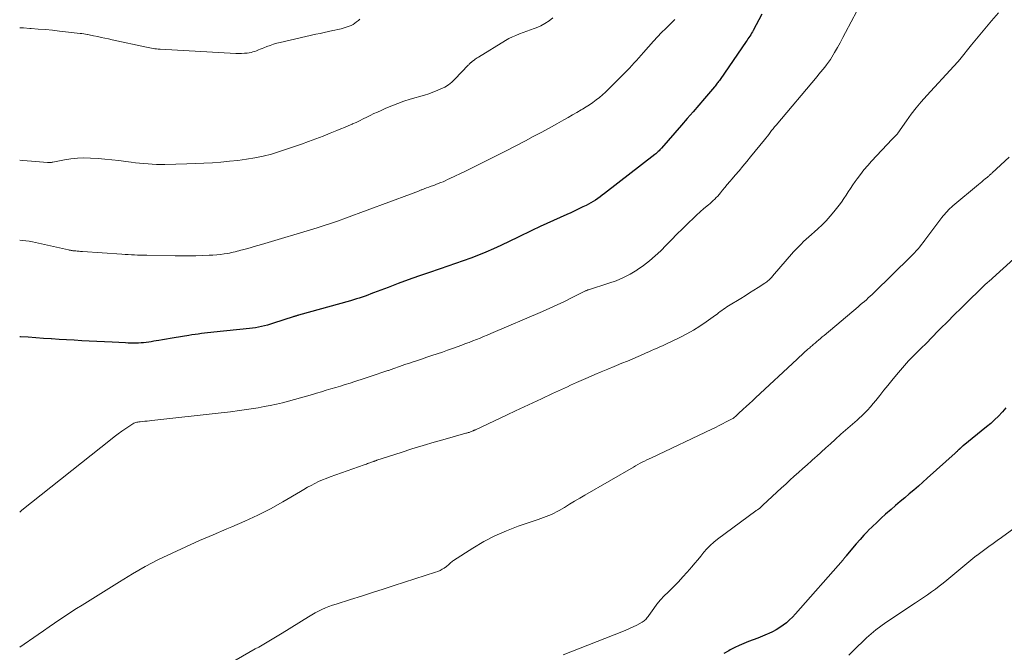
# Model space of a CAD drawing. Units: feet. Extents: x 1925000 to 1930031, y 525000 to 530000.
# Drawn here: x 1925000 to 1925186, y 527785 to 527904 of the extents above; entities that cross this region are included whole.
import ezdxf

# ---------------------------------------------------------------- set-up
doc = ezdxf.new("R2010")
doc.units = ezdxf.units.FT
doc.header["$LTSCALE"] = 100
doc.header["$MEASUREMENT"] = 0
doc.layers.add('CONTOUR INDEX', color=32, linetype='Continuous', lineweight=25)
doc.layers.add('CONTOUR INTERMEDIATE', color=40, linetype='Continuous', lineweight=15)

msp = doc.modelspace()

# ---------------------------------------------------------------- linework, layer by layer
at = {"layer": 'CONTOUR INDEX', "flags": 128}
for points, elevation in [([(1925140.01, 527905.18), (1925138.36, 527902.1), (1925138.21, 527901.83), (1925138.05, 527901.56), (1925137.89, 527901.29), (1925137.72, 527901.02), (1925137.55, 527900.76), (1925137.38, 527900.5), (1925137.2, 527900.24), (1925137.02, 527899.98), (1925132.11, 527892.84), (1925131.98, 527892.66), (1925131.85, 527892.47), (1925131.72, 527892.29), (1925131.59, 527892.12), (1925131.46, 527891.94), (1925131.32, 527891.76), (1925131.18, 527891.59), (1925131.04, 527891.42), (1925129.18, 527889.23), (1925128.1, 527887.96), (1925127.02, 527886.7), (1925125.93, 527885.45), (1925124.84, 527884.2), (1925121.05, 527879.85), (1925120.9, 527879.69), (1925120.76, 527879.53), (1925120.61, 527879.38), (1925120.46, 527879.23), (1925120.3, 527879.08), (1925120.14, 527878.94), (1925119.98, 527878.8), (1925119.81, 527878.67), (1925110.31, 527871.29), (1925109.9, 527870.98), (1925109.48, 527870.67), (1925109.06, 527870.37), (1925108.63, 527870.08), (1925108.19, 527869.8), (1925107.75, 527869.53), (1925107.3, 527869.28), (1925106.84, 527869.05), (1925106.25, 527868.76), (1925105.48, 527868.39), (1925104.72, 527868.03), (1925103.95, 527867.67), (1925103.18, 527867.32), (1925098.2, 527865.06), (1925097.67, 527864.81), (1925097.14, 527864.56), (1925096.62, 527864.31), (1925096.1, 527864.05), (1925095.58, 527863.8), (1925095.05, 527863.54), (1925094.53, 527863.29), (1925094, 527863.04), (1925090.74, 527861.5), (1925089.35, 527860.87), (1925087.95, 527860.26), (1925086.53, 527859.68), (1925085.1, 527859.13), (1925083.67, 527858.61), (1925082.23, 527858.09), (1925080.78, 527857.58), (1925079.33, 527857.09), (1925077.12, 527856.34), (1925075.2, 527855.68), (1925073.29, 527855), (1925071.38, 527854.3), (1925069.48, 527853.58), (1925066.74, 527852.54), (1925066.21, 527852.34), (1925065.68, 527852.14), (1925065.14, 527851.94), (1925064.6, 527851.75), (1925064.06, 527851.57), (1925063.52, 527851.4), (1925062.98, 527851.23), (1925062.43, 527851.07), (1925052.57, 527848.32), (1925052.45, 527848.29), (1925052.32, 527848.25), (1925052.19, 527848.22), (1925052.07, 527848.18), (1925051.94, 527848.14), (1925051.82, 527848.1), (1925051.69, 527848.06), (1925051.56, 527848.02), (1925047.85, 527846.8), (1925047.3, 527846.62), (1925046.75, 527846.46), (1925046.19, 527846.32), (1925045.63, 527846.18), (1925045.06, 527846.07), (1925044.49, 527845.96), (1925043.92, 527845.88), (1925043.35, 527845.81), (1925036.64, 527845.11), (1925036.04, 527845.05), (1925035.45, 527844.98), (1925034.86, 527844.92), (1925034.27, 527844.85), (1925033.68, 527844.78), (1925033.09, 527844.71), (1925032.5, 527844.62), (1925031.91, 527844.53), (1925029.11, 527844.08), (1925028.39, 527843.96), (1925027.67, 527843.84), (1925026.95, 527843.71), (1925026.24, 527843.58), (1925025.75, 527843.48), (1925025.28, 527843.4), (1925024.8, 527843.32), (1925024.33, 527843.25), (1925023.85, 527843.18), (1925023.37, 527843.13), (1925022.9, 527843.09), (1925022.42, 527843.06), (1925021.94, 527843.05), (1925021.92, 527843.05), (1925021.42, 527843.05), (1925020.93, 527843.06), (1925020.44, 527843.07), (1925019.95, 527843.09), (1925017.42, 527843.23), (1925015.99, 527843.3), (1925014.56, 527843.38), (1925013.13, 527843.45), (1925011.7, 527843.52), (1925010.27, 527843.59), (1925008.84, 527843.67), (1925007.42, 527843.76), (1925005.99, 527843.86), (1925005.95, 527843.86), (1925004.5, 527843.96), (1925003.06, 527844.06), (1925001.61, 527844.16), (1925000.16, 527844.25), (1925000, 527844.26)], 800), ([(1925186, 527830.82), (1925185.37, 527830.1), (1925185.31, 527830.03), (1925184.62, 527829.3), (1925183.91, 527828.59), (1925183.16, 527827.92), (1925182.4, 527827.27), (1925177.97, 527823.68), (1925177.86, 527823.59), (1925177.75, 527823.5), (1925177.65, 527823.41), (1925177.54, 527823.31), (1925177.41, 527823.2), (1925177.37, 527823.16), (1925177.33, 527823.12), (1925177.29, 527823.08), (1925177.25, 527823.04), (1925177.21, 527823), (1925177.17, 527822.96), (1925177.13, 527822.93), (1925177.09, 527822.89), (1925176.93, 527822.74), (1925176.81, 527822.63), (1925176.69, 527822.52), (1925176.57, 527822.4), (1925176.45, 527822.29), (1925171.21, 527817.56), (1925170.37, 527816.81), (1925169.52, 527816.06), (1925168.66, 527815.33), (1925167.8, 527814.6), (1925166.94, 527813.87), (1925166.08, 527813.14), (1925165.22, 527812.4), (1925164.37, 527811.66), (1925163.34, 527810.75), (1925162.5, 527810), (1925161.67, 527809.23), (1925160.86, 527808.45), (1925160.07, 527807.66), (1925160, 527807.59), (1925159.25, 527806.81), (1925158.52, 527806.02), (1925157.81, 527805.2), (1925157.12, 527804.38), (1925155.9, 527802.89), (1925155.83, 527802.8), (1925155.75, 527802.7), (1925155.68, 527802.61), (1925155.61, 527802.52), (1925155.53, 527802.43), (1925155.46, 527802.34), (1925155.38, 527802.25), (1925155.31, 527802.16), (1925146.33, 527791.93), (1925145.8, 527791.36), (1925145.24, 527790.81), (1925144.64, 527790.29), (1925144.03, 527789.8), (1925143.38, 527789.35), (1925142.72, 527788.93), (1925142.03, 527788.57), (1925141.31, 527788.23), (1925141.02, 527788.11), (1925140.14, 527787.74), (1925139.26, 527787.39), (1925138.38, 527787.04), (1925137.49, 527786.71), (1925136.61, 527786.36), (1925135.74, 527785.99), (1925134.89, 527785.58), (1925134.04, 527785.15), (1925133.77, 527785), (1925132.8, 527784.46)], 780)]:
    msp.add_lwpolyline(points, dxfattribs=dict(at, elevation=elevation))
at = {"layer": 'CONTOUR INTERMEDIATE', "flags": 128}
for points, elevation in [([(1925157.9, 527905.73), (1925155.8, 527901.68), (1925155.29, 527900.73), (1925154.78, 527899.78), (1925154.24, 527898.84), (1925153.7, 527897.91), (1925152.92, 527896.59), (1925152.75, 527896.33), (1925152.58, 527896.07), (1925152.39, 527895.82), (1925152.2, 527895.58), (1925151.87, 527895.17), (1925151.5, 527894.73), (1925151.13, 527894.29), (1925150.76, 527893.85), (1925150.4, 527893.41), (1925142.67, 527884.23), (1925142.38, 527883.88), (1925142.11, 527883.54), (1925141.84, 527883.18), (1925141.57, 527882.83), (1925141.31, 527882.47), (1925141.04, 527882.12), (1925140.77, 527881.77), (1925140.49, 527881.42), (1925137.87, 527878.23), (1925137.15, 527877.35), (1925136.42, 527876.48), (1925135.69, 527875.61), (1925134.95, 527874.74), (1925134.39, 527874.09), (1925133.93, 527873.55), (1925133.48, 527873.01), (1925133.03, 527872.46), (1925132.58, 527871.91), (1925132.2, 527871.43), (1925131.94, 527871.12), (1925131.68, 527870.82), (1925131.4, 527870.53), (1925131.12, 527870.25), (1925130.82, 527869.97), (1925130.53, 527869.7), (1925130.23, 527869.43), (1925129.93, 527869.17), (1925129.08, 527868.45), (1925128.36, 527867.83), (1925127.65, 527867.19), (1925126.96, 527866.54), (1925126.27, 527865.87), (1925125, 527864.62), (1925123.97, 527863.6), (1925122.95, 527862.57), (1925121.93, 527861.55), (1925120.92, 527860.51), (1925119.88, 527859.51), (1925118.8, 527858.57), (1925117.66, 527857.69), (1925116.48, 527856.87), (1925116.44, 527856.84), (1925115.18, 527856.1), (1925113.88, 527855.42), (1925112.54, 527854.85), (1925111.16, 527854.35), (1925107.28, 527853.12), (1925107.2, 527853.1), (1925107.11, 527853.07), (1925107.03, 527853.04), (1925106.95, 527853.01), (1925106.86, 527852.98), (1925106.78, 527852.95), (1925106.7, 527852.91), (1925106.62, 527852.87), (1925104.09, 527851.6), (1925102.74, 527850.93), (1925101.38, 527850.29), (1925100.01, 527849.66), (1925098.63, 527849.06), (1925088.86, 527844.87), (1925088.19, 527844.58), (1925087.51, 527844.3), (1925086.84, 527844.02), (1925086.16, 527843.75), (1925085.48, 527843.48), (1925084.79, 527843.21), (1925084.11, 527842.96), (1925083.42, 527842.7), (1925081.67, 527842.07), (1925080.7, 527841.72), (1925079.73, 527841.38), (1925078.75, 527841.04), (1925077.77, 527840.71), (1925076.79, 527840.38), (1925075.82, 527840.06), (1925074.84, 527839.73), (1925073.86, 527839.4), (1925073.73, 527839.35), (1925072.68, 527839), (1925071.64, 527838.64), (1925070.6, 527838.28), (1925069.55, 527837.92), (1925069.43, 527837.88), (1925068.33, 527837.5), (1925067.22, 527837.13), (1925066.11, 527836.76), (1925065, 527836.39), (1925063.2, 527835.81), (1925062.31, 527835.52), (1925061.41, 527835.24), (1925060.51, 527834.96), (1925059.61, 527834.69), (1925058.71, 527834.42), (1925057.81, 527834.16), (1925056.91, 527833.89), (1925056.01, 527833.62), (1925055.24, 527833.39), (1925054.11, 527833.06), (1925052.98, 527832.74), (1925051.84, 527832.42), (1925050.71, 527832.11), (1925049.57, 527831.81), (1925048.42, 527831.54), (1925047.27, 527831.3), (1925046.11, 527831.07), (1925044.97, 527830.87), (1925043.23, 527830.58), (1925041.49, 527830.32), (1925039.75, 527830.08), (1925038, 527829.88), (1925024.92, 527828.45), (1925024.48, 527828.4), (1925024.04, 527828.36), (1925023.61, 527828.31), (1925023.17, 527828.27), (1925022.71, 527828.23), (1925022.5, 527828.2), (1925022.3, 527828.17), (1925022.1, 527828.13), (1925021.9, 527828.07), (1925021.7, 527828.01), (1925021.51, 527827.93), (1925021.33, 527827.83), (1925021.15, 527827.72), (1925020.02, 527826.95), (1925019.29, 527826.43), (1925018.57, 527825.91), (1925017.85, 527825.37), (1925017.15, 527824.82), (1925000.43, 527811.51), (1925000, 527811.18)], 796), ([(1925184.61, 527905.4), (1925183.33, 527903.91), (1925182.06, 527902.4), (1925180.81, 527900.89), (1925179.56, 527899.36), (1925177.35, 527896.63), (1925177.22, 527896.47), (1925177.08, 527896.31), (1925176.94, 527896.14), (1925176.8, 527895.98), (1925176.66, 527895.82), (1925176.52, 527895.66), (1925176.38, 527895.51), (1925176.24, 527895.35), (1925171.09, 527889.79), (1925170.08, 527888.64), (1925169.09, 527887.47), (1925168.16, 527886.27), (1925167.26, 527885.03), (1925165.62, 527882.68), (1925165.57, 527882.6), (1925165.51, 527882.52), (1925165.45, 527882.44), (1925165.39, 527882.37), (1925165.34, 527882.31), (1925165.3, 527882.27), (1925165.26, 527882.23), (1925165.23, 527882.19), (1925165.19, 527882.15), (1925165.14, 527882.11), (1925165.1, 527882.08), (1925165.06, 527882.04), (1925165.02, 527882), (1925164.92, 527881.91), (1925164.83, 527881.83), (1925164.74, 527881.74), (1925164.65, 527881.65), (1925164.56, 527881.56), (1925160.68, 527877.38), (1925159.96, 527876.58), (1925159.26, 527875.76), (1925158.6, 527874.91), (1925157.95, 527874.05), (1925157.6, 527873.55), (1925157.15, 527872.92), (1925156.72, 527872.28), (1925156.29, 527871.63), (1925155.88, 527870.98), (1925155.45, 527870.34), (1925155.02, 527869.7), (1925154.56, 527869.08), (1925154.09, 527868.47), (1925153.59, 527867.85), (1925152.87, 527867), (1925152.13, 527866.17), (1925151.35, 527865.39), (1925150.54, 527864.63), (1925149.9, 527864.05), (1925149.39, 527863.59), (1925148.89, 527863.14), (1925148.38, 527862.68), (1925147.88, 527862.22), (1925147.39, 527861.75), (1925146.91, 527861.27), (1925146.45, 527860.77), (1925145.99, 527860.27), (1925142.03, 527855.68), (1925141.87, 527855.5), (1925141.7, 527855.32), (1925141.52, 527855.14), (1925141.34, 527854.97), (1925141.15, 527854.81), (1925140.96, 527854.65), (1925140.76, 527854.5), (1925140.55, 527854.37), (1925139.33, 527853.58), (1925138.51, 527853.06), (1925137.69, 527852.54), (1925136.86, 527852.02), (1925136.03, 527851.51), (1925133.71, 527850.09), (1925133.39, 527849.89), (1925133.08, 527849.68), (1925132.77, 527849.46), (1925132.46, 527849.24), (1925132.16, 527849.01), (1925131.85, 527848.78), (1925131.55, 527848.55), (1925131.24, 527848.33), (1925129.51, 527847.07), (1925128.31, 527846.26), (1925127.09, 527845.49), (1925125.83, 527844.79), (1925124.54, 527844.13), (1925121.75, 527842.82), (1925121.24, 527842.58), (1925120.74, 527842.35), (1925120.23, 527842.12), (1925119.72, 527841.89), (1925119.21, 527841.67), (1925118.7, 527841.44), (1925118.19, 527841.22), (1925117.68, 527841), (1925116.67, 527840.55), (1925115.65, 527840.11), (1925114.63, 527839.68), (1925113.61, 527839.25), (1925112.58, 527838.84), (1925112.17, 527838.67), (1925110.93, 527838.17), (1925109.7, 527837.66), (1925108.48, 527837.13), (1925107.26, 527836.6), (1925105.01, 527835.6), (1925104.44, 527835.35), (1925103.88, 527835.1), (1925103.32, 527834.84), (1925102.75, 527834.58), (1925102.19, 527834.32), (1925101.63, 527834.06), (1925101.07, 527833.8), (1925100.5, 527833.54), (1925098.4, 527832.56), (1925096.78, 527831.81), (1925095.17, 527831.06), (1925093.55, 527830.3), (1925091.94, 527829.54), (1925085.97, 527826.71), (1925085.91, 527826.68), (1925085.86, 527826.65), (1925085.8, 527826.63), (1925085.74, 527826.6), (1925085.69, 527826.57), (1925085.63, 527826.55), (1925085.57, 527826.52), (1925085.51, 527826.5), (1925085.35, 527826.43), (1925085.2, 527826.37), (1925085.06, 527826.32), (1925084.91, 527826.27), (1925084.77, 527826.22), (1925084.6, 527826.17), (1925084.45, 527826.13), (1925084.29, 527826.08), (1925084.14, 527826.04), (1925080.26, 527824.96), (1925078.16, 527824.36), (1925076.08, 527823.75), (1925074, 527823.1), (1925071.93, 527822.43), (1925067.39, 527820.94), (1925067.31, 527820.92), (1925067.23, 527820.89), (1925067.14, 527820.86), (1925067.06, 527820.82), (1925066.97, 527820.79), (1925066.89, 527820.76), (1925066.81, 527820.73), (1925066.72, 527820.7), (1925066.55, 527820.64), (1925066.37, 527820.58), (1925066.2, 527820.51), (1925066.03, 527820.45), (1925065.86, 527820.39), (1925065.8, 527820.38), (1925065.61, 527820.31), (1925065.41, 527820.24), (1925065.21, 527820.17), (1925065.01, 527820.1), (1925058.55, 527817.81), (1925057.82, 527817.53), (1925057.1, 527817.24), (1925056.39, 527816.91), (1925055.68, 527816.57), (1925054.99, 527816.21), (1925054.3, 527815.84), (1925053.62, 527815.45), (1925052.94, 527815.06), (1925049.65, 527813.12), (1925047.3, 527811.81), (1925044.92, 527810.57), (1925042.48, 527809.43), (1925040.01, 527808.36), (1925039.1, 527807.99), (1925036.49, 527806.9), (1925033.89, 527805.79), (1925031.31, 527804.63), (1925028.74, 527803.44), (1925026.2, 527802.19), (1925023.7, 527800.88), (1925021.25, 527799.48), (1925018.82, 527798.02), (1925011.76, 527793.6), (1925010.71, 527792.94), (1925009.66, 527792.26), (1925008.62, 527791.58), (1925007.59, 527790.88), (1925006.56, 527790.18), (1925005.53, 527789.48), (1925004.5, 527788.77), (1925003.48, 527788.07), (1925000, 527785.66)], 792), ([(1925100.6, 527904.49), (1925099.87, 527903.93), (1925099.09, 527903.41), (1925098.28, 527902.98), (1925097.43, 527902.6), (1925097.06, 527902.45), (1925096.37, 527902.19), (1925095.68, 527901.93), (1925094.98, 527901.68), (1925094.29, 527901.43), (1925093.6, 527901.16), (1925092.93, 527900.87), (1925092.27, 527900.54), (1925091.63, 527900.17), (1925086.52, 527897.05), (1925086.31, 527896.92), (1925086.11, 527896.78), (1925085.91, 527896.64), (1925085.72, 527896.49), (1925085.43, 527896.27), (1925085.38, 527896.23), (1925085.33, 527896.2), (1925085.29, 527896.16), (1925085.24, 527896.13), (1925085.2, 527896.09), (1925085.15, 527896.05), (1925085.11, 527896.01), (1925085.06, 527895.97), (1925084.97, 527895.88), (1925084.88, 527895.8), (1925084.79, 527895.71), (1925084.7, 527895.62), (1925084.61, 527895.53), (1925082.11, 527892.9), (1925081.51, 527892.34), (1925080.88, 527891.84), (1925080.2, 527891.41), (1925079.47, 527891.04), (1925078.72, 527890.72), (1925077.95, 527890.42), (1925077.18, 527890.15), (1925076.39, 527889.9), (1925073.66, 527889.09), (1925072.49, 527888.71), (1925071.32, 527888.31), (1925070.18, 527887.87), (1925069.04, 527887.39), (1925068.16, 527887), (1925067.48, 527886.69), (1925066.8, 527886.38), (1925066.13, 527886.05), (1925065.46, 527885.71), (1925064.79, 527885.38), (1925064.12, 527885.05), (1925063.44, 527884.73), (1925062.75, 527884.43), (1925062.7, 527884.4), (1925061.99, 527884.09), (1925061.27, 527883.79), (1925060.56, 527883.49), (1925059.84, 527883.19), (1925058.58, 527882.68), (1925057.23, 527882.14), (1925055.88, 527881.62), (1925054.51, 527881.11), (1925053.14, 527880.62), (1925050.54, 527879.71), (1925049.01, 527879.21), (1925047.47, 527878.76), (1925045.91, 527878.38), (1925044.34, 527878.06), (1925042.76, 527877.79), (1925041.17, 527877.56), (1925039.57, 527877.38), (1925037.97, 527877.23), (1925036.37, 527877.12), (1925034.76, 527877.03), (1925033.15, 527876.96), (1925031.54, 527876.91), (1925027.41, 527876.81), (1925026.61, 527876.8), (1925025.81, 527876.81), (1925025.02, 527876.84), (1925024.22, 527876.88), (1925023.42, 527876.94), (1925022.62, 527877.01), (1925021.83, 527877.1), (1925021.04, 527877.21), (1925020.01, 527877.35), (1925018.71, 527877.52), (1925017.4, 527877.67), (1925016.09, 527877.79), (1925014.78, 527877.89), (1925013.37, 527877.98), (1925012.13, 527878.02), (1925010.9, 527877.98), (1925009.67, 527877.86), (1925008.45, 527877.67), (1925006.26, 527877.24), (1925006.14, 527877.21), (1925006.01, 527877.19), (1925005.88, 527877.17), (1925005.75, 527877.16), (1925005.63, 527877.14), (1925005.5, 527877.14), (1925005.37, 527877.14), (1925005.24, 527877.15), (1925002.22, 527877.43), (1925000.58, 527877.55), (1925000, 527877.58)], 808), ([(1925064.18, 527904.24), (1925063.88, 527903.96), (1925063.56, 527903.69), (1925063.24, 527903.44), (1925062.89, 527903.22), (1925062.53, 527903.04), (1925062.15, 527902.89), (1925061.78, 527902.77), (1925061.2, 527902.59), (1925060.62, 527902.42), (1925060.03, 527902.27), (1925059.44, 527902.14), (1925059.04, 527902.05), (1925058.24, 527901.88), (1925057.45, 527901.71), (1925056.65, 527901.54), (1925055.86, 527901.36), (1925049.15, 527899.82), (1925048.5, 527899.66), (1925047.86, 527899.47), (1925047.23, 527899.26), (1925046.61, 527899.03), (1925046.05, 527898.81), (1925045.71, 527898.67), (1925045.37, 527898.54), (1925045.03, 527898.4), (1925044.69, 527898.26), (1925044.35, 527898.13), (1925044, 527898.02), (1925043.65, 527897.94), (1925043.29, 527897.88), (1925042.94, 527897.83), (1925042.4, 527897.77), (1925041.87, 527897.74), (1925041.33, 527897.73), (1925040.79, 527897.74), (1925026.47, 527898.54), (1925026.15, 527898.56), (1925025.82, 527898.59), (1925025.5, 527898.63), (1925025.18, 527898.67), (1925024.86, 527898.72), (1925024.55, 527898.78), (1925024.23, 527898.84), (1925023.91, 527898.91), (1925017.43, 527900.34), (1925016.75, 527900.49), (1925016.08, 527900.64), (1925015.4, 527900.78), (1925014.73, 527900.93), (1925013.95, 527901.09), (1925013.66, 527901.15), (1925013.37, 527901.21), (1925013.08, 527901.27), (1925012.79, 527901.32), (1925012.72, 527901.33), (1925012.4, 527901.39), (1925012.07, 527901.44), (1925011.74, 527901.49), (1925011.41, 527901.53), (1925007.53, 527901.96), (1925006.19, 527902.11), (1925004.85, 527902.24), (1925003.51, 527902.36), (1925002.17, 527902.47), (1925001.94, 527902.48), (1925000.71, 527902.56), (1925000, 527902.6)], 812), ([(1925123.57, 527904.16), (1925123.09, 527903.65), (1925122.6, 527903.15), (1925122.1, 527902.67), (1925121.62, 527902.22), (1925121.35, 527901.96), (1925121.09, 527901.7), (1925120.82, 527901.43), (1925120.56, 527901.16), (1925120.3, 527900.89), (1925120.05, 527900.62), (1925119.8, 527900.34), (1925119.55, 527900.06), (1925117.7, 527897.95), (1925117.26, 527897.44), (1925116.81, 527896.94), (1925116.36, 527896.44), (1925115.91, 527895.95), (1925115.46, 527895.45), (1925115, 527894.96), (1925114.53, 527894.48), (1925114.06, 527894), (1925111.09, 527890.99), (1925110.53, 527890.45), (1925109.96, 527889.93), (1925109.37, 527889.44), (1925108.76, 527888.96), (1925108.14, 527888.51), (1925107.5, 527888.07), (1925106.85, 527887.66), (1925106.19, 527887.25), (1925105.91, 527887.09), (1925105.11, 527886.62), (1925104.3, 527886.15), (1925103.48, 527885.68), (1925102.67, 527885.22), (1925101.35, 527884.48), (1925099.87, 527883.66), (1925098.39, 527882.84), (1925096.89, 527882.05), (1925095.39, 527881.26), (1925091.63, 527879.31), (1925089.75, 527878.35), (1925087.87, 527877.41), (1925085.99, 527876.47), (1925084.09, 527875.55), (1925081.16, 527874.13), (1925080.73, 527873.93), (1925080.29, 527873.73), (1925079.86, 527873.54), (1925079.42, 527873.36), (1925078.97, 527873.18), (1925078.53, 527873.01), (1925078.09, 527872.84), (1925077.64, 527872.68), (1925077.19, 527872.51), (1925076.75, 527872.35), (1925076.3, 527872.18), (1925075.86, 527872.01), (1925075.74, 527871.97), (1925075.24, 527871.77), (1925074.74, 527871.58), (1925074.24, 527871.39), (1925073.74, 527871.21), (1925061.45, 527866.63), (1925060.12, 527866.15), (1925058.79, 527865.69), (1925057.44, 527865.25), (1925056.09, 527864.83), (1925045.62, 527861.69), (1925044.91, 527861.49), (1925044.2, 527861.28), (1925043.49, 527861.08), (1925042.78, 527860.88), (1925042.06, 527860.68), (1925041.71, 527860.59), (1925041.35, 527860.49), (1925041, 527860.4), (1925040.65, 527860.31), (1925040.29, 527860.22), (1925039.94, 527860.14), (1925039.58, 527860.07), (1925039.22, 527860.01), (1925038.55, 527859.91), (1925037.86, 527859.81), (1925037.16, 527859.73), (1925036.46, 527859.68), (1925035.76, 527859.64), (1925034.55, 527859.6), (1925033.25, 527859.56), (1925031.94, 527859.54), (1925030.63, 527859.54), (1925029.33, 527859.55), (1925024, 527859.64), (1925023.41, 527859.65), (1925022.82, 527859.67), (1925022.23, 527859.69), (1925021.64, 527859.72), (1925021.06, 527859.75), (1925020.47, 527859.78), (1925019.88, 527859.82), (1925019.29, 527859.85), (1925011.82, 527860.36), (1925011.5, 527860.38), (1925011.19, 527860.4), (1925010.87, 527860.43), (1925010.56, 527860.46), (1925010.17, 527860.49), (1925010.05, 527860.51), (1925009.92, 527860.52), (1925009.8, 527860.54), (1925009.68, 527860.56), (1925009.56, 527860.58), (1925009.44, 527860.6), (1925009.31, 527860.63), (1925009.19, 527860.65), (1925002.41, 527862.18), (1925001.77, 527862.31), (1925001.13, 527862.4), (1925000.49, 527862.46), (1925000, 527862.48)], 804), ([(1925186.63, 527878.16), (1925183.46, 527875.19), (1925183.35, 527875.09), (1925183.24, 527874.99), (1925183.13, 527874.89), (1925183.02, 527874.8), (1925182.9, 527874.7), (1925182.79, 527874.61), (1925182.68, 527874.51), (1925182.56, 527874.42), (1925182.15, 527874.07), (1925181.82, 527873.81), (1925181.5, 527873.54), (1925181.18, 527873.27), (1925180.86, 527873.01), (1925176.04, 527868.99), (1925175.76, 527868.74), (1925175.47, 527868.48), (1925175.2, 527868.21), (1925174.94, 527867.93), (1925174.69, 527867.65), (1925174.44, 527867.36), (1925174.2, 527867.06), (1925173.97, 527866.76), (1925170.77, 527862.47), (1925170.45, 527862.06), (1925170.13, 527861.65), (1925169.81, 527861.26), (1925169.47, 527860.86), (1925169.13, 527860.48), (1925168.78, 527860.1), (1925168.42, 527859.73), (1925168.06, 527859.36), (1925161.18, 527852.61), (1925160.82, 527852.27), (1925160.45, 527851.92), (1925160.08, 527851.59), (1925159.71, 527851.25), (1925159.33, 527850.92), (1925158.95, 527850.59), (1925158.57, 527850.27), (1925158.19, 527849.94), (1925151.73, 527844.51), (1925151.39, 527844.23), (1925151.05, 527843.94), (1925150.71, 527843.65), (1925150.37, 527843.36), (1925150.03, 527843.06), (1925149.86, 527842.92), (1925149.69, 527842.78), (1925149.52, 527842.63), (1925149.36, 527842.49), (1925149.19, 527842.35), (1925149.02, 527842.2), (1925148.85, 527842.06), (1925148.68, 527841.91), (1925148.6, 527841.84), (1925148.39, 527841.65), (1925148.19, 527841.47), (1925147.98, 527841.28), (1925147.78, 527841.09), (1925147.68, 527840.99), (1925147.42, 527840.75), (1925147.17, 527840.51), (1925146.91, 527840.27), (1925146.66, 527840.03), (1925138.8, 527832.72), (1925138.22, 527832.19), (1925137.64, 527831.65), (1925137.06, 527831.11), (1925136.48, 527830.57), (1925135.6, 527829.75), (1925135.46, 527829.62), (1925135.33, 527829.5), (1925135.19, 527829.37), (1925135.05, 527829.24), (1925134.85, 527829.06), (1925134.81, 527829.02), (1925134.78, 527828.99), (1925134.73, 527828.96), (1925134.69, 527828.93), (1925134.65, 527828.9), (1925134.61, 527828.87), (1925134.56, 527828.84), (1925134.52, 527828.82), (1925133.27, 527828.18), (1925132.59, 527827.83), (1925131.92, 527827.49), (1925131.24, 527827.16), (1925130.56, 527826.84), (1925119.16, 527821.43), (1925118.73, 527821.22), (1925118.3, 527821.01), (1925117.87, 527820.8), (1925117.45, 527820.59), (1925117.02, 527820.37), (1925116.6, 527820.14), (1925116.18, 527819.91), (1925115.77, 527819.67), (1925106.61, 527814.33), (1925105.64, 527813.77), (1925104.67, 527813.2), (1925103.71, 527812.63), (1925102.74, 527812.06), (1925101.74, 527811.46), (1925101.27, 527811.2), (1925100.8, 527810.95), (1925100.31, 527810.72), (1925099.82, 527810.51), (1925099.32, 527810.31), (1925098.81, 527810.12), (1925098.3, 527809.93), (1925097.79, 527809.76), (1925094.04, 527808.49), (1925091.81, 527807.65), (1925089.64, 527806.7), (1925087.54, 527805.6), (1925085.49, 527804.38), (1925081.85, 527802.04), (1925081.66, 527801.91), (1925081.49, 527801.77), (1925081.32, 527801.62), (1925081.16, 527801.46), (1925081, 527801.31), (1925080.84, 527801.16), (1925080.66, 527801.02), (1925080.48, 527800.88), (1925080.08, 527800.61), (1925079.69, 527800.37), (1925079.29, 527800.15), (1925078.86, 527799.97), (1925078.43, 527799.81), (1925070.63, 527797.28), (1925068.58, 527796.63), (1925066.53, 527795.97), (1925064.48, 527795.32), (1925062.42, 527794.67), (1925059.69, 527793.81), (1925059.01, 527793.58), (1925058.33, 527793.34), (1925057.67, 527793.07), (1925057.01, 527792.78), (1925056.36, 527792.46), (1925055.72, 527792.13), (1925055.1, 527791.78), (1925054.48, 527791.42), (1925049.51, 527788.33), (1925048.88, 527787.95), (1925048.25, 527787.56), (1925047.63, 527787.18), (1925046.99, 527786.8), (1925046.36, 527786.43), (1925045.73, 527786.05), (1925045.09, 527785.69), (1925044.45, 527785.32), (1925036.82, 527780.96)], 788), ([(1925188.25, 527859.62), (1925182.81, 527854.72), (1925182.61, 527854.54), (1925182.41, 527854.35), (1925182.21, 527854.17), (1925182.01, 527853.98), (1925181.82, 527853.8), (1925181.62, 527853.61), (1925181.43, 527853.42), (1925181.23, 527853.23), (1925178.88, 527850.95), (1925177.58, 527849.67), (1925176.29, 527848.39), (1925175, 527847.1), (1925173.72, 527845.8), (1925171.67, 527843.72), (1925171.42, 527843.46), (1925171.16, 527843.2), (1925170.9, 527842.95), (1925170.65, 527842.69), (1925170.39, 527842.43), (1925170.13, 527842.18), (1925169.87, 527841.92), (1925169.62, 527841.66), (1925168.5, 527840.54), (1925167.69, 527839.7), (1925166.91, 527838.85), (1925166.15, 527837.98), (1925165.4, 527837.1), (1925164.53, 527836.03), (1925163.77, 527835.09), (1925163.01, 527834.15), (1925162.25, 527833.2), (1925161.5, 527832.26), (1925161.02, 527831.65), (1925160.5, 527831.02), (1925159.95, 527830.4), (1925159.38, 527829.82), (1925158.78, 527829.25), (1925158.43, 527828.93), (1925158, 527828.53), (1925157.56, 527828.15), (1925157.12, 527827.76), (1925156.67, 527827.39), (1925156.22, 527827.01), (1925155.78, 527826.63), (1925155.34, 527826.24), (1925154.9, 527825.85), (1925153.82, 527824.87), (1925152.94, 527824.07), (1925152.06, 527823.28), (1925151.18, 527822.49), (1925150.29, 527821.69), (1925150.14, 527821.56), (1925149.34, 527820.84), (1925148.53, 527820.11), (1925147.72, 527819.38), (1925146.91, 527818.65), (1925146.11, 527817.92), (1925145.3, 527817.19), (1925144.5, 527816.45), (1925143.71, 527815.72), (1925140.21, 527812.47), (1925140.11, 527812.38), (1925140.02, 527812.29), (1925139.92, 527812.2), (1925139.83, 527812.11), (1925139.72, 527812.01), (1925139.68, 527811.97), (1925139.64, 527811.93), (1925139.6, 527811.9), (1925139.55, 527811.86), (1925139.51, 527811.83), (1925139.47, 527811.8), (1925139.42, 527811.77), (1925139.37, 527811.74), (1925139.25, 527811.66), (1925139.15, 527811.59), (1925139.04, 527811.52), (1925138.94, 527811.45), (1925138.84, 527811.38), (1925131.62, 527806.03), (1925130.92, 527805.47), (1925130.26, 527804.88), (1925129.64, 527804.24), (1925129.05, 527803.57), (1925128.48, 527802.87), (1925127.91, 527802.18), (1925127.34, 527801.5), (1925126.76, 527800.81), (1925125.92, 527799.83), (1925125.12, 527798.92), (1925124.29, 527798.02), (1925123.44, 527797.16), (1925122.56, 527796.31), (1925122.3, 527796.07), (1925121.57, 527795.34), (1925120.86, 527794.58), (1925120.21, 527793.78), (1925119.59, 527792.95), (1925118.66, 527791.63), (1925118.53, 527791.44), (1925118.39, 527791.26), (1925118.24, 527791.09), (1925118.1, 527790.91), (1925117.94, 527790.75), (1925117.77, 527790.61), (1925117.59, 527790.48), (1925117.39, 527790.36), (1925116.42, 527789.85), (1925115.72, 527789.5), (1925115.02, 527789.16), (1925114.31, 527788.85), (1925113.59, 527788.55), (1925102.53, 527784.2)], 784), ([(1925192.7, 527811.86), (1925185.19, 527806.39), (1925184.4, 527805.81), (1925183.61, 527805.24), (1925182.82, 527804.66), (1925182.03, 527804.09), (1925180.53, 527803), (1925180.49, 527802.97), (1925180.45, 527802.94), (1925180.41, 527802.9), (1925180.37, 527802.87), (1925180.33, 527802.84), (1925180.29, 527802.81), (1925180.24, 527802.77), (1925180.2, 527802.74), (1925174.89, 527798.32), (1925174.18, 527797.74), (1925173.46, 527797.18), (1925172.73, 527796.63), (1925171.99, 527796.1), (1925171.24, 527795.57), (1925170.49, 527795.05), (1925169.73, 527794.54), (1925168.97, 527794.03), (1925163.37, 527790.32), (1925162.42, 527789.65), (1925161.49, 527788.95), (1925160.6, 527788.21), (1925159.74, 527787.43), (1925158.9, 527786.63), (1925158.06, 527785.81), (1925157.24, 527784.99), (1925156.42, 527784.17)], 776)]:
    msp.add_lwpolyline(points, dxfattribs=dict(at, elevation=elevation))

doc.saveas('drawing.dxf')
